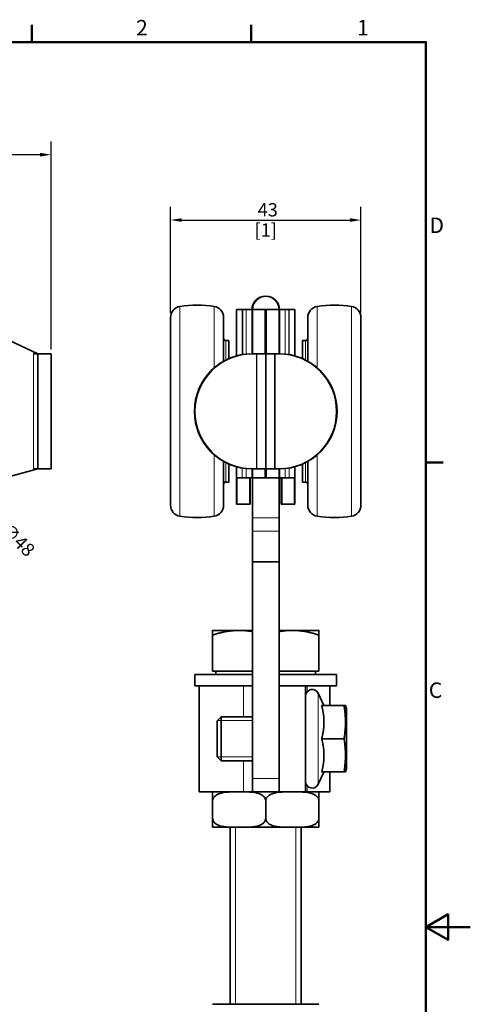
# Model space of a CAD drawing. Units: millimetres. Extents: x 0 to 297, y 0 to 420.
# Drawn here: x 195 to 297, y 193 to 415 of the extents above; entities that cross this region are included whole.
import ezdxf

# ---------------------------------------------------------------- set-up
doc = ezdxf.new("R2010")
doc.units = ezdxf.units.MM
for name, color, linetype, lineweight in [('Arêtes tangentes visibles(ISO)', 7, 'Continuous', 18), ('Arêtes visibles(ISO)', 7, 'Continuous', 35), ('Cadre_0', 7, 'Continuous', 50), ('Cadre_2', 7, 'Continuous', 50), ('Cotes(ISO)', 7, 'Continuous', 18), ('Filetages(ISO)', 7, 'Continuous', 18)]:
    doc.layers.add(name, color=color, linetype=linetype, lineweight=lineweight)
doc.styles.add('Cadre_1', font='arial.ttf')
doc.styles.add('MANTION', font='arial.ttf')
doc.dimstyles.new('Plan commercial', dxfattribs={"dimtxt": 3, "dimasz": 2.5, "dimexe": 3, "dimexo": 1, "dimgap": 0.762, "dimtad": 1, "dimrnd": 1e-08, "dimtxsty": 'MANTION', "dimcen": 0.09, "dimdle": 10, "dimclrd": 7, "dimclre": 7, "dimclrt": 256, "dimazin": 2, "dimtfac": 0.5, "dimtmove": 0, "dimatfit": 3, "dimfxl": 1, "dimtolj": 1, "dimlwd": 25, "dimlwe": 25, "dimarcsym": 0})

# ---------------------------------------------------------------- blocks, each defined once
blk = doc.blocks.new('Cadres Cadre par défaut')
at = {"layer": 'Cadre_0'}
for p, q in [((198, 410), (198, 413.9)), ((247.5, 410), (247.5, 413.9)), ((287, 315), (290.9, 315))]:
    blk.add_line(p, q, dxfattribs=at)
at = {"layer": 'Cadre_0', "flags": 128}
for points in [[(10, 10), (10, 410), (287, 410), (287, 10), (10, 10)], [(297, 210), (287, 210), (292, 212.89), (292, 207.11), (287, 210)]]:
    blk.add_lwpolyline(points, dxfattribs=at)
at = {"layer": 'Cadre_2', "char_height": 3.5, "attachment_point": 7, "style": 'Cadre_1'}
for s, insert in [('2', (221.54, 410.4)), ('1', (271.45, 410.4)), ('D', (287.78, 365.75)), ('C', (287.64, 260.69))]:
    blk.add_mtext(s, dxfattribs=dict(at, insert=insert))
blk = doc.blocks.new('*D4')
at = {"layer": 'Cotes(ISO)', "color": 7, "linetype": 'Continuous', "lineweight": 25, "transparency": 16777216}
for p, q in [((46.36, 340.55), (46.36, 387.55)), ((202.36, 340.55), (202.36, 387.55)), ((199.86, 384.55), (48.86, 384.55))]:
    blk.add_line(p, q, dxfattribs=at)
at = {"layer": 'Cotes(ISO)', "color": 7, "linetype": 'Continuous', "transparency": 16777216}
for points in [[(48.86, 384.97), (48.86, 384.13), (46.36, 384.55)], [(199.86, 384.97), (199.86, 384.13), (202.36, 384.55)]]:
    blk.add_solid(points, dxfattribs=at)
at = {"layer": 'Defpoints', "color": 0, "linetype": 'Continuous', "transparency": 16777216}
for p in [(46.36, 384.55), (46.36, 339.55), (202.36, 339.55)]:
    blk.add_point(p, dxfattribs=at)
at = {"layer": 'Cotes(ISO)', "color": 154, "linetype": 'Continuous', "lineweight": 25, "true_color": 0x004691, "transparency": 16777216, "char_height": 3, "attachment_point": 2, "style": 'MANTION'}
for s, insert in [('\\A1; 156', (124.36, 388.38)), ('\\A1;[6{\\H0,7000x;\\S9#64;}]', (124.36, 383.79))]:
    blk.add_mtext(s, dxfattribs=dict(at, insert=insert))
blk = doc.blocks.new('*D9')
at = {"layer": 'Cotes(ISO)', "color": 7, "linetype": 'Continuous', "lineweight": 25, "transparency": 16777216}
for p, q in [((147.16, 341.75), (177.57, 311.35)), ((179.34, 309.58), (181.1, 307.81))]:
    blk.add_line(p, q, dxfattribs=at)
at = {"layer": 'Cotes(ISO)', "color": 7, "linetype": 'Continuous', "transparency": 16777216}
for points in [[(147.46, 342.05), (146.87, 341.46), (145.39, 343.52)], [(177.86, 311.64), (177.27, 311.05), (179.34, 309.58)]]:
    blk.add_solid(points, dxfattribs=at)
at = {"layer": 'Defpoints', "color": 0, "linetype": 'Continuous', "transparency": 16777216}
for p in [(145.39, 343.52), (179.34, 309.58)]:
    blk.add_point(p, dxfattribs=at)
at = {"layer": 'Cotes(ISO)', "color": 154, "linetype": 'Continuous', "lineweight": 25, "true_color": 0x004691, "transparency": 16777216, "char_height": 3, "attachment_point": 1, "rotation": 315, "style": 'MANTION'}
for s, insert in [('\\A1;[∅1{\\H0,7000x;\\S57#64;}]', (181.1, 306.73)), ('\\A1; ∅48', (192.25, 302.32))]:
    blk.add_mtext(s, dxfattribs=dict(at, insert=insert))
blk = doc.blocks.new('*D10')
at = {"layer": 'Cotes(ISO)', "color": 7, "linetype": 'Continuous', "lineweight": 25, "transparency": 16777216}
for p, q in [((229.32, 348.78), (229.32, 372.78)), ((272.32, 348.78), (272.32, 372.78)), ((231.82, 369.78), (269.82, 369.78))]:
    blk.add_line(p, q, dxfattribs=at)
at = {"layer": 'Cotes(ISO)', "color": 7, "linetype": 'Continuous', "transparency": 16777216}
for points in [[(231.82, 370.19), (231.82, 369.36), (229.32, 369.78)], [(269.82, 370.19), (269.82, 369.36), (272.32, 369.78)]]:
    blk.add_solid(points, dxfattribs=at)
at = {"layer": 'Defpoints', "color": 0, "linetype": 'Continuous', "transparency": 16777216}
for p in [(272.32, 369.78), (229.32, 347.78), (272.32, 347.78)]:
    blk.add_point(p, dxfattribs=at)
at = {"layer": 'Cotes(ISO)', "color": 154, "linetype": 'Continuous', "lineweight": 25, "true_color": 0x004691, "transparency": 16777216, "char_height": 3, "attachment_point": 2, "style": 'MANTION'}
for s, insert in [('\\A1; 43', (250.82, 373.6)), ('\\A1;[1{\\H0,7000x;\\S11#16;}]', (250.82, 369.01))]:
    blk.add_mtext(s, dxfattribs=dict(at, insert=insert))

msp = doc.modelspace()

# ---------------------------------------------------------------- linework, layer by layer
at = {"layer": 'Arêtes tangentes visibles(ISO)'}
for p, q in [((231.4327, 302.8543), (231.4327, 350.2457)), ((239.2105, 336.3765), (239.2105, 350.2457)), ((245.5216, 339.3625), (245.5216, 349.55)), ((245.6216, 339.3793), (245.6216, 349.55)), ((246.4216, 349.55), (246.4216, 339.4848)), ((255.2216, 339.4848), (255.2216, 349.55)), ((256.0216, 349.55), (256.0216, 339.3793)), ((256.1216, 349.55), (256.1216, 339.3625)), ((262.4327, 350.2457), (262.4327, 336.3765)), ((270.2105, 350.2457), (270.2105, 302.8543)), ((241.8216, 342.55), (241.8216, 338.134)), ((259.8216, 338.134), (259.8216, 342.55)), ((198.3645, 339.55), (198.3645, 313.55)), ((248.7216, 339.55), (248.7216, 313.55)), ((248.8216, 339.55), (248.8216, 313.55)), ((252.8216, 313.55), (252.8216, 339.55)), ((252.9216, 313.55), (252.9216, 339.55)), ((239.2105, 302.8543), (239.2105, 316.7234)), ((262.4327, 316.7234), (262.4327, 302.8543)), ((241.8216, 314.9659), (241.8216, 310.55)), ((245.5216, 311.55), (245.5216, 313.7375)), ((256.1216, 313.7375), (256.1216, 311.55)), ((259.8216, 310.55), (259.8216, 314.9659)), ((246.4216, 313.6152), (246.4216, 311.55)), ((255.2216, 311.55), (255.2216, 313.6152)), ((253.8216, 302.4677), (247.8216, 302.4677)), ((253.8216, 299.4742), (247.8216, 299.4742)), ((245.8216, 257.55), (245.8216, 264.55)), ((260.1765, 263.1688), (260.1765, 264.55)), ((262.6811, 262.8339), (262.6811, 242.2661)), ((245.8216, 240.55), (245.8216, 247.55)), ((253.8216, 243.55), (247.8216, 243.55)), ((260.1765, 240.55), (260.1765, 241.9312))]:
    msp.add_line(p, q, dxfattribs=at)
at = {"layer": 'Arêtes visibles(ISO)'}
for p, q in [((177.9195, 349.55), (199.3645, 339.55)), ((244.2216, 349.55), (245.5216, 349.55)), ((244.2216, 349.55), (244.2216, 339.07)), ((246.4216, 349.55), (245.5216, 349.55)), ((246.4216, 349.55), (245.6216, 349.55)), ((247.7216, 349.55), (246.4216, 349.55)), ((247.7216, 349.55), (247.7216, 339.55)), ((250.7216, 349.55), (247.7216, 349.55)), ((247.8216, 349.55), (247.8216, 339.55)), ((250.8216, 349.55), (247.8216, 349.55)), ((250.7216, 339.55), (250.7216, 349.55)), ((250.8216, 349.55), (250.8216, 339.55)), ((250.8216, 339.55), (250.8216, 349.55)), ((250.8216, 349.55), (253.8216, 349.55)), ((250.9216, 349.55), (250.9216, 339.55)), ((250.9216, 349.55), (253.9216, 349.55)), ((253.8216, 339.55), (253.8216, 349.55)), ((253.9216, 339.55), (253.9216, 349.55)), ((255.2216, 349.55), (253.9216, 349.55)), ((255.2216, 349.55), (256.1216, 349.55)), ((255.2216, 349.55), (256.0216, 349.55)), ((256.1216, 349.55), (257.4216, 349.55)), ((257.4216, 339.07), (257.4216, 349.55)), ((229.3216, 305.3239), (229.3216, 347.7761)), ((241.3216, 337.8655), (241.3216, 347.7761)), ((260.3216, 347.7761), (260.3216, 337.8655)), ((272.3216, 347.7761), (272.3216, 305.3239)), ((241.8216, 342.55), (242.5216, 342.55)), ((242.5216, 338.4647), (242.5216, 342.55)), ((259.1216, 342.55), (259.1216, 338.4647)), ((259.8216, 342.55), (259.1216, 342.55)), ((198.3645, 339.55), (199.3645, 339.55)), ((199.3645, 339.55), (202.3645, 339.55)), ((199.3645, 339.5115), (199.3645, 313.5885)), ((202.3645, 313.55), (202.3645, 339.55)), ((242.7216, 338.55), (242.5216, 338.55)), ((248.7216, 339.55), (247.7216, 339.55)), ((248.8216, 339.55), (247.8216, 339.55)), ((248.8216, 339.55), (250.8216, 339.55)), ((250.8216, 313.55), (250.8216, 339.55)), ((250.8216, 339.55), (250.8216, 313.55)), ((250.8216, 339.55), (252.8216, 339.55)), ((252.8216, 339.55), (253.8216, 339.55)), ((252.9216, 339.55), (253.9216, 339.55)), ((258.9216, 338.55), (259.1216, 338.55)), ((241.3216, 305.3239), (241.3216, 315.2345)), ((242.5216, 310.55), (242.5216, 314.6353)), ((242.7216, 314.55), (242.5216, 314.55)), ((244.2216, 314.03), (244.2216, 311.55)), ((257.4216, 311.55), (257.4216, 314.03)), ((258.9216, 314.55), (259.1216, 314.55)), ((259.1216, 314.6353), (259.1216, 310.55)), ((260.3216, 315.2345), (260.3216, 305.3239)), ((199.3645, 313.55), (191.9004, 311.55)), ((199.3645, 313.55), (198.3645, 313.55)), ((199.3645, 313.55), (202.3645, 313.55)), ((244.2216, 311.55), (244.2216, 305.55)), ((245.5216, 311.55), (244.2216, 311.55)), ((244.3216, 311.55), (244.3216, 305.55)), ((246.4216, 311.55), (245.5216, 311.55)), ((246.4216, 311.55), (247.7216, 311.55)), ((247.2216, 311.55), (247.2216, 305.55)), ((247.3216, 305.55), (247.3216, 311.55)), ((247.7216, 313.55), (247.7216, 311.55)), ((248.7216, 313.55), (247.7216, 313.55)), ((250.7216, 311.55), (247.7216, 311.55)), ((248.8216, 313.55), (247.8216, 313.55)), ((247.8216, 313.55), (247.8216, 311.55)), ((250.8216, 311.55), (247.8216, 311.55)), ((247.8216, 311.55), (247.8216, 302.4677)), ((250.8216, 313.55), (248.8216, 313.55)), ((250.7216, 311.55), (250.7216, 313.55)), ((250.8216, 313.55), (250.8216, 311.55)), ((250.8216, 311.55), (250.8216, 313.55)), ((252.8216, 313.55), (250.8216, 313.55)), ((250.8216, 311.55), (253.8216, 311.55)), ((250.9216, 313.55), (250.9216, 311.55)), ((250.9216, 311.55), (253.9216, 311.55)), ((252.8216, 313.55), (253.8216, 313.55)), ((252.9216, 313.55), (253.9216, 313.55)), ((253.8216, 311.55), (253.8216, 313.55)), ((253.8216, 302.4677), (253.8216, 311.55)), ((253.9216, 311.55), (253.9216, 313.55)), ((253.9216, 311.55), (255.2216, 311.55)), ((254.3216, 311.55), (254.3216, 305.55)), ((254.4216, 305.55), (254.4216, 311.55)), ((255.2216, 311.55), (256.1216, 311.55)), ((257.4216, 311.55), (256.1216, 311.55)), ((257.3216, 305.55), (257.3216, 311.55)), ((257.4216, 305.55), (257.4216, 311.55)), ((241.8216, 310.55), (242.5216, 310.55)), ((259.8216, 310.55), (259.1216, 310.55)), ((244.2216, 305.55), (247.2216, 305.55)), ((247.3216, 305.55), (244.3216, 305.55)), ((254.3216, 305.55), (257.3216, 305.55)), ((257.4216, 305.55), (254.4216, 305.55)), ((247.8216, 302.4677), (247.8216, 299.4742)), ((253.8216, 299.4742), (253.8216, 302.4677)), ((247.8216, 292.55), (247.8216, 299.4742)), ((253.8216, 299.4742), (253.8216, 292.55)), ((253.8216, 292.55), (247.8216, 292.55)), ((247.8216, 292.55), (247.8216, 243.55)), ((253.8216, 243.55), (253.8216, 292.55)), ((244.8216, 277.0501), (238.8216, 277.0501)), ((238.8216, 267.8501), (238.8216, 275.9783)), ((247.8216, 277.0501), (244.8216, 277.0501)), ((256.8216, 277.0501), (253.8216, 277.0501)), ((262.8216, 277.0501), (256.8216, 277.0501)), ((262.8216, 267.8501), (262.8216, 275.9783)), ((234.8216, 267.05), (247.8216, 267.05)), ((234.8216, 267.05), (234.8216, 264.55)), ((247.8216, 267.8501), (238.8216, 267.8501)), ((239.5766, 267.8501), (239.5766, 267.05)), ((262.8216, 267.8501), (253.8216, 267.8501)), ((253.8216, 267.05), (266.8216, 267.05)), ((262.0666, 267.8501), (262.0666, 267.05)), ((266.8216, 267.05), (266.8216, 264.55)), ((234.8216, 264.55), (247.5179, 264.55)), ((235.8216, 240.55), (235.8216, 264.55)), ((247.8216, 264.55), (247.5179, 264.55)), ((259.8216, 264.55), (253.8216, 264.55)), ((253.8216, 240.55), (253.8216, 264.55)), ((259.8216, 240.55), (259.8216, 264.55)), ((259.8216, 264.55), (266.8216, 264.55)), ((263.9616, 260.0878), (262.6811, 262.8339)), ((265.3216, 260.05), (265.3216, 264.55)), ((263.4382, 260.05), (268.5098, 260.05)), ((263.9616, 260.0878), (263.9616, 260.05)), ((268.5098, 260.05), (268.8207, 260.05)), ((269.0216, 259.3), (268.8207, 260.05)), ((269.0216, 245.8), (269.0216, 259.3)), ((239.8216, 256.6298), (240.7418, 257.55)), ((239.8216, 248.4702), (239.8216, 256.6298)), ((240.7418, 257.55), (240.7418, 247.55)), ((247.8216, 257.55), (240.7418, 257.55)), ((263.9616, 256.953), (263.9616, 255.647)), ((263.4382, 252.55), (268.5098, 252.55)), ((263.9616, 249.453), (263.9616, 248.147)), ((239.8216, 248.4702), (240.7418, 247.55)), ((247.8216, 247.55), (240.7418, 247.55)), ((263.9616, 245.0122), (262.6811, 242.2661)), ((263.4382, 245.05), (268.5098, 245.05)), ((263.9616, 245.05), (263.9616, 245.0122)), ((265.3216, 240.55), (265.3216, 245.05)), ((268.8207, 245.05), (268.5098, 245.05)), ((269.0216, 245.8), (268.8207, 245.05)), ((247.8216, 240.55), (247.8216, 243.55)), ((235.8216, 240.55), (245.8216, 240.55)), ((238.8216, 238.55), (238.8216, 240.5448)), ((247.8216, 240.55), (245.8216, 240.55)), ((247.8216, 240.55), (253.8216, 240.55)), ((253.8216, 240.55), (259.8216, 240.55)), ((259.8216, 240.55), (260.1765, 240.55)), ((265.3216, 240.55), (260.1765, 240.55)), ((262.8216, 240.5448), (262.8216, 238.55)), ((238.8231, 238.55), (238.8216, 238.55)), ((238.8216, 234.55), (238.8216, 238.55)), ((250.8216, 238.55), (250.8202, 238.55)), ((250.8231, 238.55), (250.8216, 238.55)), ((250.8216, 234.55), (250.8216, 238.55)), ((262.8216, 238.55), (262.8202, 238.55)), ((262.8216, 234.55), (262.8216, 238.55)), ((238.8216, 232.5552), (238.8216, 234.55)), ((238.8216, 234.55), (238.8231, 234.55)), ((250.8202, 234.55), (250.8216, 234.55)), ((250.8216, 234.55), (250.8231, 234.55)), ((262.8202, 234.55), (262.8216, 234.55)), ((262.8216, 234.55), (262.8216, 232.5552)), ((238.9661, 232.55), (262.6772, 232.55)), ((242.8216, 232.55), (242.8216, 192.55)), ((258.8216, 232.55), (258.8216, 192.55)), ((262.6772, 192.55), (238.9661, 192.55))]:
    msp.add_line(p, q, dxfattribs=at)
for centre, radius, start, end in [((250.7716, 349.55), 3.05, 0, 180), ((250.8716, 349.55), 3.05, 0, 180), ((231.8216, 347.7761), 2.5, 98.949018, 180), ((235.3216, 325.55), 25, 81.050982, 98.949018), ((238.8216, 347.7761), 2.5, 0, 81.050982), ((250.7716, 349.55), 0.05, 0, 180), ((250.8716, 349.55), 0.05, 0, 180), ((262.8216, 347.7761), 2.5, 98.949018, 180), ((266.3216, 325.55), 25, 81.050982, 98.949018), ((269.8216, 347.7761), 2.5, 0, 81.050982), ((241.8216, 343.05), 0.5, 180, 270), ((259.8216, 343.05), 0.5, 270, 0), ((247.7216, 326.55), 13, 90, 270), ((247.8216, 326.55), 13, 90, 270), ((253.8216, 326.55), 13, 270, 90), ((253.9216, 326.55), 13, 270, 90), ((241.8216, 310.05), 0.5, 90, 180), ((259.8216, 310.05), 0.5, 0, 90), ((231.8216, 305.3239), 2.5, 180, 261.050982), ((238.8216, 305.3239), 2.5, 278.949018, 0), ((262.8216, 305.3239), 2.5, 180, 261.050982), ((269.8216, 305.3239), 2.5, 278.949018, 0), ((235.3216, 327.55), 25, 261.050982, 278.949018), ((266.3216, 327.55), 25, 261.050982, 278.949018), ((261.3216, 262.2), 1.5, 25, 180), ((261.3216, 242.9), 1.5, 180, 335), ((238.9661, 238.55), 2, 90, 94.141554), ((262.6772, 238.55), 2, 85.858446, 90), ((238.9661, 234.55), 2, 265.858446, 270), ((262.6772, 234.55), 2, 270, 274.141554), ((238.9661, 190.55), 2, 90, 94.141554), ((262.6772, 190.55), 2, 85.858446, 90)]:
    msp.add_arc(centre, radius, start, end, dxfattribs=at)
for points, knots in [([(199.3645, 339.5115), (199.3645, 339.5211), (199.3395, 339.5295), (199.2375, 339.5412), (199.1605, 339.5447), (198.9829, 339.5487), (198.8704, 339.5495), (198.624, 339.5501), (198.4901, 339.55), (198.3645, 339.55)], [0.151157559, 0.151157559, 0.151157559, 0.151157559, 0.188873059, 0.188873059, 0.22658856, 0.22658856, 0.264258719, 0.264258719, 0.301928879, 0.301928879, 0.301928879, 0.301928879]), ([(198.3645, 313.55), (198.4901, 313.55), (198.624, 313.5499), (198.8704, 313.5505), (198.9829, 313.5513), (199.1605, 313.5553), (199.2375, 313.5588), (199.3395, 313.5705), (199.3645, 313.5788), (199.3645, 313.5885)], [0.301928879, 0.301928879, 0.301928879, 0.301928879, 0.339599038, 0.339599038, 0.377269198, 0.377269198, 0.414984698, 0.414984698, 0.452700199, 0.452700199, 0.452700199, 0.452700199]), ([(250.8202, 238.55), (250.8202, 238.7144), (250.7753, 238.9047), (250.6192, 239.2487), (250.4598, 239.4447), (250.0509, 239.8106), (249.6972, 239.9944), (248.6998, 240.3667), (247.9195, 240.4574), (246.3429, 240.5459), (245.5466, 240.5448), (244.8216, 240.5448), (244.0967, 240.5448), (243.3004, 240.5459), (241.7238, 240.4574), (240.9435, 240.3667), (239.9461, 239.9944), (239.5924, 239.8106), (239.1834, 239.4447), (239.0241, 239.2487), (238.8679, 238.9047), (238.8231, 238.7144), (238.8231, 238.55)], [-0.73075602, -0.73075602, -0.73075602, -0.73075602, -0.6814439, -0.6814439, -0.61423203, -0.61423203, -0.5022468, -0.5022468, -0.2511234, -0.2511234, 0, 0, 0, 0.2511234, 0.2511234, 0.5022468, 0.5022468, 0.61423203, 0.61423203, 0.6814439, 0.6814439, 0.73075602, 0.73075602, 0.73075602, 0.73075602]), ([(262.8202, 238.55), (262.8202, 238.7144), (262.7753, 238.9047), (262.6192, 239.2487), (262.4598, 239.4447), (262.0509, 239.8106), (261.6972, 239.9944), (260.6998, 240.3667), (259.9195, 240.4574), (258.3429, 240.5459), (257.5466, 240.5448), (256.8216, 240.5448), (256.0967, 240.5448), (255.3004, 240.5459), (253.7238, 240.4574), (252.9435, 240.3667), (251.9461, 239.9944), (251.5924, 239.8106), (251.1834, 239.4447), (251.0241, 239.2487), (250.8679, 238.9047), (250.8231, 238.7144), (250.8231, 238.55)], [-0.73075602, -0.73075602, -0.73075602, -0.73075602, -0.6814439, -0.6814439, -0.61423203, -0.61423203, -0.5022468, -0.5022468, -0.2511234, -0.2511234, 0, 0, 0, 0.2511234, 0.2511234, 0.5022468, 0.5022468, 0.61423203, 0.61423203, 0.6814439, 0.6814439, 0.73075602, 0.73075602, 0.73075602, 0.73075602]), ([(238.8231, 234.55), (238.8231, 234.3856), (238.8679, 234.1953), (239.0241, 233.8513), (239.1834, 233.6552), (239.5924, 233.2894), (239.9461, 233.1056), (240.9435, 232.7333), (241.7238, 232.6426), (243.3004, 232.5541), (244.0967, 232.5552), (245.5466, 232.5552), (246.3429, 232.5541), (247.9195, 232.6426), (248.6998, 232.7333), (249.6972, 233.1056), (250.0509, 233.2894), (250.4598, 233.6552), (250.6192, 233.8513), (250.7753, 234.1953), (250.8202, 234.3856), (250.8202, 234.55)], [0.73075602, 0.73075602, 0.73075602, 0.73075602, 0.78006815, 0.78006815, 0.84728001, 0.84728001, 0.95926524, 0.95926524, 1.21038864, 1.21038864, 1.46151204, 1.46151204, 1.71263545, 1.71263545, 1.96375885, 1.96375885, 2.07574408, 2.07574408, 2.14295594, 2.14295594, 2.19226807, 2.19226807, 2.19226807, 2.19226807]), ([(250.8231, 234.55), (250.8231, 234.3856), (250.8679, 234.1953), (251.0241, 233.8513), (251.1834, 233.6552), (251.5924, 233.2894), (251.9461, 233.1056), (252.9435, 232.7333), (253.7238, 232.6426), (255.3004, 232.5541), (256.0967, 232.5552), (257.5466, 232.5552), (258.3429, 232.5541), (259.9195, 232.6426), (260.6998, 232.7333), (261.6972, 233.1056), (262.0509, 233.2894), (262.4598, 233.6552), (262.6192, 233.8513), (262.7753, 234.1953), (262.8202, 234.3856), (262.8202, 234.55)], [0.73075602, 0.73075602, 0.73075602, 0.73075602, 0.78006815, 0.78006815, 0.84728001, 0.84728001, 0.95926524, 0.95926524, 1.21038864, 1.21038864, 1.46151204, 1.46151204, 1.71263545, 1.71263545, 1.96375885, 1.96375885, 2.07574408, 2.07574408, 2.14295594, 2.14295594, 2.19226807, 2.19226807, 2.19226807, 2.19226807])]:
    msp.add_open_spline(points, degree=3, knots=knots, dxfattribs=at)
for points, weights in [([(238.8216, 275.9783), (238.8216, 277.0501), (238.8216, 277.0501)], [1, 1.0379548493, 1]), ([(244.8216, 277.0501), (242.037, 277.0501), (238.8216, 275.9783)], [1, 1.0379548493, 1]), ([(247.8216, 276.7672), (246.2916, 277.0501), (244.8216, 277.0501)], [1.01895114978, 1.0196835616, 1]), ([(256.8216, 277.0501), (255.3516, 277.0501), (253.8216, 276.7672)], [1, 1.0196835616, 1.01895114978]), ([(262.8216, 275.9783), (259.6062, 277.0501), (256.8216, 277.0501)], [1, 1.0379548493, 1]), ([(262.8216, 277.0501), (262.8216, 277.0501), (262.8216, 275.9783)], [1, 1.0379548493, 1]), ([(263.9616, 256.953), (263.884, 258.3942), (263.4382, 260.05)], [1, 1.04188690523, 1.03261741753]), ([(268.5098, 252.55), (269.0899, 256.3), (268.5098, 260.05)], [1, 1.15470053838, 1]), ([(263.4382, 252.55), (263.884, 254.2058), (263.9616, 255.647)], [1.03261741753, 1.04188690523, 1]), ([(263.9616, 249.453), (263.884, 250.8942), (263.4382, 252.55)], [1, 1.04188690523, 1.03261741753]), ([(268.5098, 245.05), (269.0899, 248.8), (268.5098, 252.55)], [1, 1.15470053838, 1]), ([(263.4382, 245.05), (263.884, 246.7058), (263.9616, 248.147)], [1.03261741753, 1.04188690523, 1])]:
    msp.add_rational_spline(points, weights, degree=2, dxfattribs=at)
at = {"layer": 'Filetages(ISO)'}
for p, q in [((247.8216, 256.653), (239.8448, 256.653)), ((239.8448, 248.447), (247.8216, 248.447)), ((244.0271, 232.55), (244.0271, 192.55)), ((257.6161, 192.55), (257.6161, 232.55))]:
    msp.add_line(p, q, dxfattribs=at)

# ---------------------------------------------------------------- block references
msp.add_blockref('Cadres Cadre par défaut', (0, 0))

# ---------------------------------------------------------------- dimensions: what is measured, and where the dimension line sits
at = {"layer": 'Cotes(ISO)', "color": 7, "linetype": 'Continuous', "lineweight": 25}
dim = msp.add_linear_dim(base=(46.3645, 384.55), p1=(202.3645, 339.55), p2=(46.3645, 339.55), text=' <>\\X[6{\\H0,7000x;\\S9#64;}]', dimstyle='Plan commercial', override={"dimgap": 0.762, "dimdec": 2, "dimpost": '\\X', "dimtol": 0, "dimlim": 0, "dimtp": 0, "dimtm": 0, "dimtdec": 2, "dimtofl": 0, "dimatfit": 1, "dimtvp": -0.25}, dxfattribs=at)
dim.commit()
dim.dimension.update_dxf_attribs({"geometry": '*D4', "text_midpoint": (124.3645, 384.55), "dimtype": 160})
dim = msp.add_linear_dim(base=(272.3216, 369.7761), p1=(229.3216, 347.7761), p2=(272.3216, 347.7761), angle=180, text=' <>\\X[1{\\H0,7000x;\\S11#16;}]', dimstyle='Plan commercial', override={"dimgap": 0.762, "dimdec": 2, "dimpost": '\\X', "dimtol": 0, "dimlim": 0, "dimtp": 0, "dimtm": 0, "dimtdec": 2, "dimtofl": 0, "dimatfit": 1, "dimtvp": -0.25}, dxfattribs=at)
dim.commit()
dim.dimension.update_dxf_attribs({"geometry": '*D10', "text_midpoint": (250.8216, 369.7761), "dimtype": 160})
dim = msp.add_diameter_dim_2p(p1=(145.394, 343.5206), p2=(179.3351, 309.5794), text=' <>\\X[∅1{\\H0,7000x;\\S57#64;}]', dimstyle='Plan commercial', override={"dimgap": 0.762, "dimtad": 0, "dimdec": 2, "dimlfac": 1, "dimpost": '\\X', "dimtol": 0, "dimlim": 0, "dimtp": 0, "dimtm": 0, "dimtdec": 2, "dimatfit": 2, "dimtvp": -0.25}, dxfattribs=at)
dim.commit()
dim.dimension.update_dxf_attribs({"geometry": '*D9', "text_midpoint": (192.57, 296.3445), "dimtype": 163})

doc.saveas('drawing.dxf')
